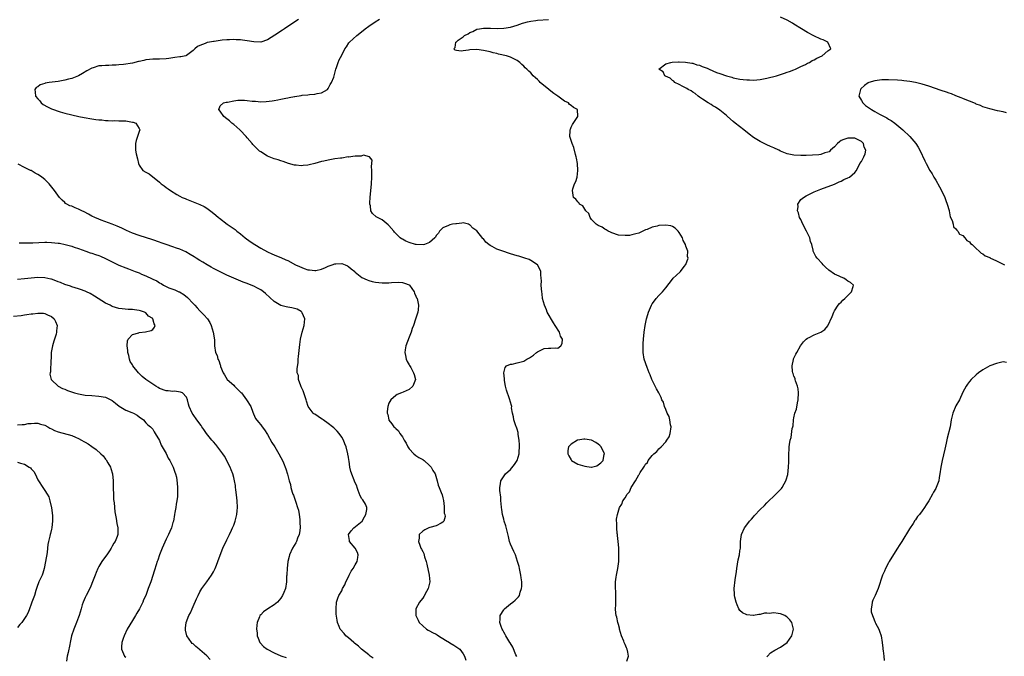
# Model space of a CAD drawing. Units: inches. Extents: x 2511000 to 2514000, y 1533000 to 1536000.
# Drawn here: x 2512312 to 2512603, y 1535561 to 1535750 of the extents above; entities that cross this region are included whole.
import ezdxf

# ---------------------------------------------------------------- set-up
doc = ezdxf.new("R2010")
doc.units = ezdxf.units.IN
doc.header["$MEASUREMENT"] = 0
doc.layers.add('LD25111533_10ft', color=73, linetype='Continuous')

msp = doc.modelspace()

# ---------------------------------------------------------------- linework, layer by layer
at = {"layer": 'LD25111533_10ft'}
for points, elevation in [([(2512394.25, 1535749.75), (2512391, 1535747.62), (2512390.1, 1535747), (2512389.46, 1535746.54), (2512389, 1535746.29), (2512388.27, 1535745.73), (2512385, 1535743.69), (2512383, 1535743.02), (2512381, 1535743.07), (2512379, 1535743.42), (2512377.58, 1535743.58), (2512377, 1535743.68), (2512375.71, 1535743.71), (2512375, 1535743.79), (2512373.72, 1535743.72), (2512373, 1535743.74), (2512371.55, 1535743.55), (2512371, 1535743.52), (2512369.22, 1535743.22), (2512369, 1535743.2), (2512367.84, 1535743), (2512367.14, 1535742.86), (2512366.59, 1535742.59), (2512365, 1535742.01), (2512364.32, 1535741.68), (2512363.53, 1535741), (2512363, 1535740.5), (2512361, 1535739.08), (2512360.81, 1535739), (2512359.33, 1535738.67), (2512359, 1535738.66), (2512357.59, 1535738.41), (2512357, 1535738.37), (2512355.8, 1535738.2), (2512355, 1535738.11), (2512353, 1535738.01), (2512351, 1535738), (2512350.1, 1535737.9), (2512349, 1535737.8), (2512348.39, 1535737.61), (2512347, 1535737.31), (2512346.77, 1535737.23), (2512345, 1535736.82), (2512342.36, 1535736.36), (2512341, 1535736.24), (2512340.14, 1535736.14), (2512339, 1535736.15), (2512338.05, 1535736.05), (2512337, 1535736.13), (2512335.94, 1535735.94), (2512335, 1535735.94), (2512333.38, 1535735.38), (2512333, 1535735.3), (2512331.49, 1535734.51), (2512330.25, 1535733.75), (2512329, 1535733), (2512327, 1535732.25), (2512326.05, 1535732.05), (2512325, 1535731.74), (2512323.49, 1535731.49), (2512323, 1535731.38), (2512320.3, 1535731), (2512319.19, 1535730.81), (2512319, 1535730.73), (2512317.67, 1535730.33), (2512317, 1535729.8), (2512316.48, 1535729.52), (2512316.05, 1535729), (2512316.22, 1535728.22), (2512316.27, 1535727), (2512317, 1535726.24), (2512317.57, 1535725.57), (2512317.97, 1535725), (2512318.57, 1535724.57), (2512319.8, 1535723.8), (2512321, 1535723.25), (2512321.6, 1535723), (2512323, 1535722.55), (2512323.61, 1535722.39), (2512325, 1535721.97), (2512327, 1535721.46), (2512329.16, 1535721), (2512330.66, 1535720.66), (2512333, 1535720.24), (2512334.12, 1535720.12), (2512335, 1535719.99), (2512335.94, 1535719.94), (2512337, 1535719.79), (2512337.81, 1535719.81), (2512339, 1535719.69), (2512339.76, 1535719.76), (2512341, 1535719.68), (2512341.71, 1535719.71), (2512343, 1535719.64), (2512343.57, 1535719.57), (2512345, 1535719.3), (2512345.25, 1535719.25), (2512345.98, 1535719), (2512347, 1535717.4), (2512347.17, 1535717), (2512347, 1535716.53), (2512346.52, 1535715), (2512346.13, 1535713.87), (2512345.88, 1535713), (2512345.87, 1535711), (2512346.09, 1535709.91), (2512346.46, 1535708.46), (2512346.8, 1535707), (2512347, 1535706.58), (2512348.11, 1535705), (2512349, 1535704.46), (2512349.95, 1535703.95), (2512353, 1535701.46), (2512353.48, 1535701), (2512354.38, 1535700.38), (2512355, 1535699.91), (2512355.56, 1535699.56), (2512356.27, 1535699), (2512358.13, 1535697.87), (2512359, 1535697.37), (2512359.75, 1535697), (2512360.62, 1535696.62), (2512361, 1535696.41), (2512362.05, 1535696.05), (2512363, 1535695.66), (2512363.5, 1535695.5), (2512365, 1535694.91), (2512366.29, 1535694.29), (2512367, 1535693.83), (2512368.62, 1535692.62), (2512369.7, 1535691.7), (2512370.48, 1535691), (2512370.78, 1535690.78), (2512373.07, 1535689), (2512374.26, 1535688.26), (2512375.43, 1535687.43), (2512375.91, 1535687), (2512377, 1535686.23), (2512378.42, 1535685), (2512379.89, 1535683.89), (2512381.25, 1535683), (2512383, 1535681.96), (2512385, 1535680.82), (2512386.27, 1535680.27), (2512387, 1535679.94), (2512387.69, 1535679.69), (2512389, 1535679.16), (2512390.49, 1535678.49), (2512391, 1535678.25), (2512393.36, 1535677), (2512394.46, 1535676.46), (2512395.89, 1535675.89), (2512397, 1535675.54), (2512397.46, 1535675.46), (2512399, 1535675.3), (2512399.35, 1535675.35), (2512401, 1535675.72), (2512402.21, 1535676.21), (2512403, 1535676.56), (2512404.17, 1535677), (2512405, 1535677.27), (2512405.31, 1535677.31), (2512407, 1535677.37), (2512408.06, 1535677), (2512408.71, 1535676.71), (2512409, 1535676.52), (2512409.85, 1535675.85), (2512410.86, 1535675), (2512411, 1535674.86), (2512413, 1535673.23), (2512414.51, 1535672.51), (2512415, 1535672.3), (2512416.02, 1535672.02), (2512417, 1535671.85), (2512419, 1535671.66), (2512419.7, 1535671.7), (2512421, 1535671.69), (2512421.8, 1535671.8), (2512423.88, 1535671.88), (2512425, 1535671.78), (2512425.6, 1535671.6), (2512427, 1535671.03), (2512427.05, 1535671), (2512428.48, 1535669), (2512428.61, 1535668.61), (2512429, 1535667.73), (2512429.2, 1535667.2), (2512429.34, 1535667), (2512429.46, 1535666.54), (2512429.79, 1535665), (2512429.68, 1535663.68), (2512429.57, 1535663), (2512428.91, 1535660.91), (2512428.24, 1535659), (2512427.89, 1535658.11), (2512427.56, 1535657), (2512427, 1535655.55), (2512426.05, 1535653), (2512425.81, 1535651.81), (2512425.7, 1535651), (2512425.93, 1535650.07), (2512426.09, 1535649), (2512426.36, 1535648.36), (2512427, 1535647.38), (2512427.12, 1535647.13), (2512427.47, 1535646.53), (2512428.3, 1535645), (2512428.43, 1535644.43), (2512428.92, 1535643), (2512428.13, 1535641), (2512427, 1535640.03), (2512425.19, 1535639.19), (2512424.68, 1535639), (2512423.41, 1535638.59), (2512423, 1535638.26), (2512421.53, 1535637), (2512421, 1535636.01), (2512420.66, 1535635), (2512420.52, 1535633.48), (2512420.52, 1535633), (2512420.63, 1535632.63), (2512420.97, 1535631), (2512421, 1535630.94), (2512421.89, 1535629.89), (2512422.44, 1535629), (2512422.75, 1535628.75), (2512423, 1535628.43), (2512423.81, 1535627.81), (2512424.28, 1535627), (2512425, 1535626.02), (2512425.53, 1535625), (2512426.08, 1535624.08), (2512426.6, 1535623), (2512427, 1535622.41), (2512428.34, 1535621), (2512429, 1535620.5), (2512429.89, 1535619.89), (2512431, 1535619.3), (2512431.17, 1535619.17), (2512431.41, 1535619), (2512433, 1535617.54), (2512433.53, 1535617), (2512433.99, 1535615.99), (2512434.7, 1535615), (2512435.28, 1535613), (2512435.63, 1535611.63), (2512435.9, 1535611), (2512436.46, 1535609.54), (2512436.81, 1535608.81), (2512437, 1535607.94), (2512437.15, 1535607.15), (2512437.35, 1535605.35), (2512437.4, 1535605), (2512437.41, 1535603.41), (2512437.52, 1535603), (2512437.64, 1535602.36), (2512437.24, 1535601), (2512437, 1535600.65), (2512436.45, 1535600.45), (2512435, 1535599.57), (2512433.12, 1535599.12), (2512432.82, 1535599), (2512431.61, 1535598.39), (2512431, 1535598.07), (2512429.97, 1535597), (2512429.95, 1535595.95), (2512429.77, 1535595), (2512430.16, 1535593.84), (2512430.5, 1535593), (2512430.68, 1535592.68), (2512431, 1535592), (2512431.36, 1535591.36), (2512431.58, 1535590.42), (2512432.05, 1535589), (2512432.23, 1535588.23), (2512432.91, 1535585), (2512433.08, 1535583), (2512432.64, 1535581), (2512432.15, 1535580.15), (2512431.36, 1535578.64), (2512431, 1535578.17), (2512430.5, 1535577.5), (2512430.05, 1535577), (2512429.02, 1535575), (2512428.98, 1535573), (2512429.68, 1535571.68), (2512430, 1535571), (2512431, 1535570.01), (2512432.09, 1535569), (2512432.65, 1535568.65), (2512433, 1535568.51), (2512433.96, 1535567.96), (2512435, 1535567.45), (2512435.28, 1535567.28), (2512435.69, 1535567), (2512437.76, 1535565.76), (2512438.91, 1535565), (2512439, 1535564.93), (2512440.22, 1535564.22), (2512441.42, 1535563.42), (2512441.98, 1535563), (2512443, 1535561.67), (2512443.42, 1535561), (2512443.81, 1535559.81)], 6700), ([(2512458.86, 1535560.86), (2512458.61, 1535561.39), (2512457.68, 1535563.68), (2512456.91, 1535564.91), (2512456.83, 1535565), (2512456.5, 1535565.5), (2512455.59, 1535567), (2512455.41, 1535567.41), (2512455, 1535568.12), (2512454.72, 1535568.72), (2512454.54, 1535569), (2512454.23, 1535569.77), (2512453.85, 1535571), (2512453.96, 1535571.96), (2512453.96, 1535573), (2512455, 1535574.71), (2512455.12, 1535574.88), (2512455.22, 1535575), (2512457, 1535576.46), (2512457.74, 1535577), (2512458.44, 1535577.56), (2512459.4, 1535578.6), (2512459.66, 1535579), (2512459.9, 1535579.9), (2512460.29, 1535581), (2512460.34, 1535581.66), (2512460.34, 1535583), (2512460.19, 1535584.19), (2512460.11, 1535585), (2512459.69, 1535587), (2512459.55, 1535587.55), (2512459.14, 1535589), (2512458.49, 1535591), (2512458.05, 1535592.05), (2512457, 1535594.19), (2512456.75, 1535595), (2512456.43, 1535596.43), (2512456, 1535598), (2512455.65, 1535599.65), (2512455.16, 1535601), (2512455, 1535601.62), (2512454.67, 1535603), (2512454.49, 1535604.49), (2512454.37, 1535605), (2512454.28, 1535606.28), (2512454.2, 1535607), (2512454.12, 1535608.12), (2512453.87, 1535610.13), (2512453.82, 1535611), (2512454.02, 1535612.02), (2512454.16, 1535613), (2512455.55, 1535615), (2512457, 1535616.36), (2512458.2, 1535617.8), (2512459, 1535619), (2512459.57, 1535621), (2512459.65, 1535623.65), (2512459.54, 1535625), (2512459.31, 1535626.69), (2512459.32, 1535627.32), (2512459, 1535628.25), (2512458.84, 1535628.84), (2512458.73, 1535629), (2512458.47, 1535629.53), (2512457.96, 1535631), (2512457.91, 1535631.92), (2512457.57, 1535633), (2512457.36, 1535634.64), (2512457.4, 1535635), (2512457.33, 1535635.33), (2512457, 1535636.27), (2512456.74, 1535637.26), (2512455.79, 1535639.79), (2512455.56, 1535641), (2512455.29, 1535642.71), (2512455.22, 1535643), (2512455.22, 1535643.22), (2512455.08, 1535645), (2512455.43, 1535646.57), (2512455.82, 1535647), (2512457, 1535647.53), (2512457.54, 1535647.54), (2512459, 1535647.9), (2512461, 1535648.47), (2512461.87, 1535649), (2512462.63, 1535649.37), (2512463.82, 1535650.18), (2512464.69, 1535651), (2512465, 1535651.24), (2512467, 1535652.18), (2512468.31, 1535652.31), (2512469, 1535652.31), (2512470.39, 1535652.39), (2512471, 1535652.33), (2512471.94, 1535653), (2512472.3, 1535653.7), (2512472.39, 1535655), (2512471.88, 1535655.88), (2512471.54, 1535657), (2512470.22, 1535659), (2512469.76, 1535659.76), (2512467.9, 1535663), (2512467.66, 1535663.66), (2512467.05, 1535665), (2512466.52, 1535667), (2512466.37, 1535668.37), (2512466.26, 1535669), (2512466.16, 1535669.84), (2512466.14, 1535671), (2512466.2, 1535672.2), (2512466.13, 1535673), (2512465.99, 1535674.01), (2512465.99, 1535675), (2512465.75, 1535675.75), (2512465.03, 1535677), (2512465, 1535677.03), (2512463, 1535678.31), (2512462.53, 1535678.53), (2512461.3, 1535679), (2512459.52, 1535679.52), (2512459, 1535679.63), (2512457.99, 1535679.99), (2512457, 1535680.26), (2512456.46, 1535680.46), (2512455, 1535680.93), (2512453, 1535681.6), (2512451.58, 1535682.42), (2512451, 1535682.7), (2512450.59, 1535683), (2512449.73, 1535683.73), (2512449, 1535684.71), (2512448.83, 1535684.83), (2512447, 1535687.11), (2512445.88, 1535687.88), (2512445, 1535688.88), (2512444.89, 1535688.89), (2512444.57, 1535689), (2512443, 1535689.42), (2512442.64, 1535689.36), (2512441, 1535689.17), (2512440.87, 1535689.13), (2512439.86, 1535689), (2512439, 1535688.8), (2512438.69, 1535688.69), (2512437, 1535687.97), (2512436.01, 1535687), (2512435.64, 1535686.36), (2512435, 1535685.68), (2512434.77, 1535685.23), (2512434.58, 1535685), (2512433, 1535683.59), (2512431.56, 1535683), (2512431.11, 1535682.89), (2512429.03, 1535682.97), (2512428.87, 1535683), (2512427, 1535683.64), (2512426.05, 1535684.05), (2512425, 1535684.59), (2512424.71, 1535684.71), (2512424.29, 1535685), (2512422.68, 1535686.68), (2512422.45, 1535687), (2512421, 1535688.64), (2512420.82, 1535688.82), (2512419, 1535690.3), (2512417.62, 1535691), (2512417.26, 1535691.26), (2512416.16, 1535692.16), (2512415.66, 1535693), (2512415.5, 1535694.5), (2512415.37, 1535695), (2512415.37, 1535695.37), (2512415.48, 1535697), (2512415.85, 1535701), (2512415.95, 1535703), (2512415.98, 1535703.98), (2512415.93, 1535705), (2512415.82, 1535706.18), (2512416, 1535708), (2512415.21, 1535709), (2512413.48, 1535709.48), (2512413, 1535709.3), (2512412.81, 1535709.19), (2512411, 1535709.23), (2512409, 1535708.95), (2512408.96, 1535708.96), (2512407, 1535708.65), (2512406.65, 1535708.65), (2512405, 1535708.4), (2512403, 1535708.05), (2512401.71, 1535707.71), (2512401, 1535707.58), (2512399.04, 1535707.04), (2512397.34, 1535706.66), (2512397, 1535706.53), (2512395.56, 1535706.44), (2512395, 1535706.3), (2512393.51, 1535706.49), (2512393, 1535706.5), (2512391.21, 1535707), (2512389.65, 1535707.65), (2512389, 1535707.82), (2512388.15, 1535708.15), (2512387, 1535708.45), (2512385, 1535709.23), (2512383, 1535710.47), (2512382.69, 1535710.69), (2512381.67, 1535711.67), (2512381, 1535712.41), (2512380.71, 1535712.71), (2512380.52, 1535713), (2512379, 1535714.66), (2512378.73, 1535715), (2512376.88, 1535716.88), (2512376.78, 1535717), (2512375, 1535718.55), (2512374.46, 1535719), (2512373.72, 1535719.72), (2512373, 1535720.23), (2512372.12, 1535721), (2512371, 1535722.57), (2512370.58, 1535723), (2512371, 1535724.13), (2512371.97, 1535725), (2512372.8, 1535725.2), (2512373.21, 1535725.21), (2512375, 1535725.58), (2512376.24, 1535725.76), (2512377, 1535725.78), (2512378.24, 1535725.76), (2512379, 1535725.71), (2512380.46, 1535725.54), (2512381, 1535725.5), (2512381.5, 1535725.5), (2512383, 1535725.35), (2512384.62, 1535725.38), (2512386.41, 1535725.59), (2512387, 1535725.72), (2512388.1, 1535725.9), (2512389, 1535726.12), (2512390.44, 1535726.44), (2512391, 1535726.52), (2512391.44, 1535726.56), (2512393, 1535726.9), (2512393.1, 1535726.9), (2512395, 1535727.2), (2512395.26, 1535727.26), (2512397, 1535727.41), (2512397.51, 1535727.51), (2512399, 1535727.56), (2512399.76, 1535727.76), (2512401, 1535727.96), (2512402.79, 1535729), (2512403, 1535729.25), (2512403.55, 1535730.45), (2512403.99, 1535731), (2512404.66, 1535732.66), (2512405, 1535733.86), (2512405.29, 1535735), (2512405.51, 1535735.51), (2512405.97, 1535737), (2512406.27, 1535737.73), (2512407, 1535739.13), (2512407.91, 1535741), (2512408.41, 1535741.59), (2512409.16, 1535742.84), (2512409.28, 1535743), (2512411.49, 1535745), (2512412.37, 1535745.63), (2512413.99, 1535747), (2512415, 1535747.75), (2512416.94, 1535749.06), (2512418.21, 1535749.79)], 6690), ([(2512491.5, 1535559.5), (2512491.99, 1535561), (2512491.83, 1535562.17), (2512491.63, 1535563), (2512491.43, 1535563.43), (2512491, 1535564.47), (2512490.8, 1535564.79), (2512490.74, 1535565), (2512490.59, 1535565.41), (2512489.87, 1535567), (2512489.33, 1535569), (2512489.3, 1535569.3), (2512489, 1535570.37), (2512488.84, 1535571), (2512488.54, 1535572.54), (2512488.37, 1535573), (2512488.25, 1535573.75), (2512488.16, 1535575), (2512488.21, 1535576.21), (2512488.21, 1535577.79), (2512488.24, 1535579), (2512488.2, 1535580.2), (2512488.14, 1535581), (2512488.12, 1535581.88), (2512488.15, 1535583), (2512488.36, 1535584.36), (2512488.43, 1535585), (2512488.82, 1535587), (2512489, 1535588.34), (2512489.07, 1535589), (2512489.15, 1535591), (2512489.11, 1535593), (2512489, 1535594.1), (2512488.93, 1535595), (2512488.72, 1535596.72), (2512488.71, 1535597), (2512488.64, 1535597.36), (2512488.5, 1535599), (2512488.56, 1535600.56), (2512488.45, 1535601), (2512488.41, 1535601.59), (2512488.73, 1535603), (2512489.31, 1535605), (2512489.98, 1535606.02), (2512490.31, 1535607), (2512491, 1535607.89), (2512491.59, 1535609), (2512492.3, 1535609.7), (2512492.82, 1535611), (2512494.07, 1535613), (2512495, 1535614.69), (2512495.15, 1535614.85), (2512495.21, 1535615), (2512495.47, 1535615.47), (2512496.49, 1535617), (2512496.72, 1535617.28), (2512497, 1535617.86), (2512497.57, 1535618.42), (2512497.84, 1535619), (2512499, 1535620.49), (2512499.48, 1535621), (2512500.38, 1535621.62), (2512501, 1535622.41), (2512501.62, 1535623), (2512503, 1535624.53), (2512503.38, 1535625), (2512504.02, 1535625.98), (2512504.37, 1535627), (2512504.6, 1535629), (2512504.44, 1535629.56), (2512504.26, 1535631), (2512504.04, 1535632.04), (2512503.48, 1535633), (2512503, 1535634.13), (2512502.64, 1535635), (2512502.31, 1535636.31), (2512501.9, 1535637), (2512501.69, 1535637.69), (2512500.95, 1535639), (2512500.27, 1535640.27), (2512499.84, 1535641), (2512498.9, 1535643), (2512498.37, 1535644.37), (2512498.08, 1535645), (2512497.48, 1535646.52), (2512496.65, 1535649), (2512496.32, 1535651), (2512496.29, 1535652.29), (2512496.31, 1535653), (2512496.36, 1535653.64), (2512496.43, 1535655), (2512496.65, 1535657), (2512496.95, 1535659), (2512497.34, 1535661), (2512497.72, 1535662.28), (2512497.91, 1535663), (2512498.78, 1535665), (2512499, 1535665.38), (2512499.68, 1535666.32), (2512500.22, 1535667), (2512501, 1535667.88), (2512502.06, 1535669), (2512503, 1535670.13), (2512505, 1535672.73), (2512505.24, 1535673), (2512506.13, 1535673.87), (2512507.37, 1535675), (2512508.52, 1535676.52), (2512508.95, 1535677.05), (2512509.64, 1535679), (2512509.51, 1535679.51), (2512509.6, 1535681), (2512509, 1535682.52), (2512508.88, 1535683), (2512508.2, 1535684.2), (2512507.97, 1535685), (2512507, 1535686.6), (2512506.71, 1535687), (2512505.85, 1535687.85), (2512505, 1535688.38), (2512504.53, 1535688.53), (2512503, 1535688.77), (2512501, 1535688.64), (2512500.46, 1535688.46), (2512499, 1535688.16), (2512497.49, 1535687.49), (2512497, 1535687.33), (2512496.21, 1535687), (2512495.42, 1535686.58), (2512495, 1535686.37), (2512494.2, 1535686.2), (2512493, 1535685.84), (2512492.27, 1535685.73), (2512491, 1535685.66), (2512489, 1535685.83), (2512487, 1535686.48), (2512486.67, 1535686.67), (2512485.93, 1535687), (2512485.38, 1535687.38), (2512485, 1535687.54), (2512484.14, 1535688.14), (2512483, 1535688.62), (2512482.4, 1535689), (2512481, 1535690.45), (2512480.61, 1535691), (2512480.19, 1535692.19), (2512479.37, 1535693), (2512479, 1535693.53), (2512478.44, 1535694.44), (2512477.5, 1535695), (2512477.32, 1535695.32), (2512477, 1535695.64), (2512476.41, 1535696.41), (2512475.67, 1535697), (2512475.38, 1535699), (2512475.53, 1535699.53), (2512476.01, 1535701), (2512476.34, 1535701.66), (2512476.74, 1535703), (2512477.02, 1535705), (2512476.87, 1535707), (2512476.58, 1535708.58), (2512476.49, 1535709), (2512476.26, 1535709.74), (2512475.78, 1535711.78), (2512475.25, 1535713), (2512475, 1535713.9), (2512474.64, 1535715), (2512474.71, 1535716.71), (2512474.71, 1535717), (2512474.77, 1535717.23), (2512475, 1535717.8), (2512475.36, 1535718.64), (2512476.93, 1535721), (2512476.89, 1535723), (2512475.68, 1535723.68), (2512475, 1535724.19), (2512474.55, 1535724.55), (2512474.16, 1535725), (2512473, 1535725.55), (2512471.07, 1535727), (2512469.83, 1535727.83), (2512469, 1535728.47), (2512468.36, 1535729), (2512465.86, 1535731), (2512465.47, 1535731.47), (2512465, 1535731.9), (2512464.46, 1535732.46), (2512463.76, 1535733), (2512463, 1535733.89), (2512462.45, 1535734.45), (2512461.85, 1535735), (2512461.37, 1535735.37), (2512461, 1535735.84), (2512460.37, 1535736.37), (2512459.8, 1535737), (2512459, 1535737.58), (2512457, 1535738.6), (2512455.8, 1535739), (2512453.49, 1535739.49), (2512453, 1535739.63), (2512451.87, 1535739.87), (2512451, 1535740.11), (2512449, 1535740.57), (2512447, 1535740.8), (2512445, 1535740.69), (2512444.62, 1535740.62), (2512443, 1535740.48), (2512442.37, 1535740.37), (2512441, 1535740.58), (2512440.61, 1535740.61), (2512440.25, 1535741), (2512440.61, 1535741.39), (2512440.84, 1535743), (2512441, 1535743.11), (2512441.56, 1535743.56), (2512443, 1535744.61), (2512443.38, 1535745), (2512444.52, 1535745.48), (2512445, 1535745.83), (2512445.85, 1535746.15), (2512447, 1535746.81), (2512447.14, 1535746.86), (2512447.79, 1535747), (2512449, 1535747.14), (2512449.13, 1535747.13), (2512451, 1535747.15), (2512451.13, 1535747.13), (2512453.1, 1535747.1), (2512455, 1535747.13), (2512457, 1535747.41), (2512459, 1535748.02), (2512460.6, 1535748.6), (2512461, 1535748.73), (2512462.08, 1535749), (2512463, 1535749.27), (2512464.55, 1535749.45), (2512465, 1535749.55), (2512468.31, 1535749.69)], 6680), ([(2512533, 1535560.79), (2512533.16, 1535561), (2512534.08, 1535561.92), (2512535.3, 1535562.7), (2512537, 1535563.64), (2512539, 1535564.98), (2512540.39, 1535567), (2512540.89, 1535569), (2512540.41, 1535571), (2512539.79, 1535571.79), (2512539, 1535572.58), (2512538.74, 1535572.74), (2512538.29, 1535573), (2512537, 1535573.49), (2512536.35, 1535573.65), (2512535, 1535573.79), (2512533.63, 1535573.63), (2512533, 1535573.74), (2512532.24, 1535573.76), (2512531, 1535573.36), (2512530.63, 1535573.37), (2512529, 1535573.05), (2512528.93, 1535573.07), (2512527, 1535573.27), (2512525.78, 1535573.78), (2512525, 1535574.54), (2512524.71, 1535575), (2512524.15, 1535576.15), (2512523.85, 1535577), (2512523.5, 1535578.5), (2512523.39, 1535579), (2512523.39, 1535579.39), (2512523.31, 1535581), (2512523.59, 1535583.59), (2512523.94, 1535586.06), (2512524.05, 1535587), (2512524.48, 1535589.52), (2512524.83, 1535591), (2512525, 1535592.19), (2512525.13, 1535593), (2512525.21, 1535594.79), (2512525.21, 1535595), (2512525.5, 1535597), (2512526.38, 1535599), (2512527, 1535599.88), (2512527.86, 1535601), (2512528.38, 1535601.62), (2512529, 1535602.32), (2512529.34, 1535602.66), (2512531, 1535604.43), (2512532.32, 1535605.68), (2512533, 1535606.44), (2512535.61, 1535609), (2512536.32, 1535609.68), (2512537.28, 1535610.72), (2512537.48, 1535611), (2512538.08, 1535612.08), (2512538.63, 1535613), (2512538.73, 1535613.28), (2512539.15, 1535614.85), (2512539.37, 1535617), (2512539.46, 1535618.54), (2512539.46, 1535619.46), (2512539.53, 1535621), (2512539.62, 1535622.38), (2512539.63, 1535623), (2512539.68, 1535623.68), (2512539.88, 1535625), (2512540.16, 1535625.84), (2512540.45, 1535628.45), (2512540.63, 1535629), (2512540.74, 1535629.26), (2512540.88, 1535631), (2512541, 1535631.66), (2512541.3, 1535633), (2512541.78, 1535634.22), (2512542.04, 1535636.04), (2512542.29, 1535637), (2512542.37, 1535639), (2512542.27, 1535640.27), (2512542.05, 1535641), (2512541.42, 1535642.58), (2512541.34, 1535643), (2512541.32, 1535643.32), (2512541, 1535644.02), (2512540.82, 1535644.82), (2512540.71, 1535645), (2512540.61, 1535645.39), (2512540.52, 1535647), (2512540.89, 1535648.89), (2512540.89, 1535649), (2512540.9, 1535649.1), (2512541.54, 1535650.46), (2512541.82, 1535651), (2512542.96, 1535653), (2512543.82, 1535654.18), (2512544.66, 1535655), (2512545, 1535655.27), (2512545.49, 1535655.49), (2512547, 1535656.24), (2512548.97, 1535657.03), (2512550.17, 1535657.83), (2512551.08, 1535658.92), (2512552.28, 1535661.72), (2512552.79, 1535663), (2512553, 1535663.35), (2512554.12, 1535665), (2512554.52, 1535665.48), (2512555, 1535665.92), (2512555.51, 1535666.49), (2512556.08, 1535667), (2512558.05, 1535669), (2512558.55, 1535670.55), (2512558.64, 1535671), (2512557.73, 1535671.73), (2512557, 1535672.19), (2512556.52, 1535672.52), (2512555.79, 1535673), (2512555, 1535673.29), (2512554.39, 1535673.61), (2512553, 1535674.25), (2512551.37, 1535675.37), (2512550.32, 1535676.32), (2512549.7, 1535677), (2512549.34, 1535677.34), (2512547.88, 1535679), (2512547.49, 1535679.49), (2512547, 1535680.47), (2512546.8, 1535680.8), (2512546.72, 1535681), (2512546.68, 1535681.32), (2512546.26, 1535683), (2512545.93, 1535683.93), (2512545.72, 1535685), (2512544.73, 1535687), (2512543.64, 1535689), (2512543, 1535690.43), (2512542.69, 1535691), (2512542.38, 1535692.38), (2512542.09, 1535693), (2512542.29, 1535694.29), (2512542.15, 1535695), (2512543, 1535696.33), (2512543.86, 1535697), (2512544.58, 1535697.42), (2512545, 1535697.64), (2512547, 1535698.59), (2512549, 1535699.41), (2512553, 1535700.88), (2512554.4, 1535701.6), (2512555, 1535701.79), (2512555.74, 1535702.26), (2512557, 1535702.76), (2512557.45, 1535703), (2512559, 1535704.35), (2512559.57, 1535705), (2512560.53, 1535707), (2512561, 1535707.65), (2512561.72, 1535709), (2512562.14, 1535709.86), (2512562.3, 1535711), (2512561.85, 1535711.85), (2512561.62, 1535713), (2512561, 1535713.6), (2512559, 1535714.51), (2512557, 1535714.57), (2512555.82, 1535714.18), (2512555, 1535713.83), (2512554.52, 1535713.48), (2512553.94, 1535713), (2512553, 1535711.97), (2512551.86, 1535711), (2512551.46, 1535710.54), (2512551, 1535710.38), (2512550.18, 1535710.18), (2512549, 1535709.75), (2512548.35, 1535709.65), (2512546.49, 1535709.51), (2512544.58, 1535709.42), (2512543, 1535709.36), (2512541, 1535709.46), (2512539, 1535709.91), (2512537, 1535710.73), (2512536.48, 1535711), (2512535, 1535711.66), (2512534.1, 1535712.1), (2512533, 1535712.59), (2512532.21, 1535713), (2512531, 1535713.54), (2512529, 1535714.72), (2512527.7, 1535715.7), (2512526.12, 1535717), (2512523.63, 1535719), (2512523, 1535719.52), (2512521.35, 1535721), (2512521, 1535721.29), (2512519, 1535722.83), (2512517.74, 1535723.74), (2512517, 1535724.15), (2512516.48, 1535724.48), (2512515.56, 1535725), (2512513.93, 1535726.07), (2512513, 1535726.7), (2512512.59, 1535727), (2512511.77, 1535727.77), (2512511, 1535728.23), (2512510.55, 1535728.55), (2512509.67, 1535729), (2512509.31, 1535729.31), (2512508.12, 1535729.88), (2512507, 1535730.45), (2512505.74, 1535731), (2512505.4, 1535731.4), (2512505, 1535731.65), (2512504.29, 1535732.29), (2512502.94, 1535732.94), (2512502.78, 1535733), (2512502.22, 1535734.22), (2512500.98, 1535735), (2512503, 1535736.62), (2512504.48, 1535737), (2512504.94, 1535737.06), (2512506.82, 1535737.18), (2512507, 1535737.15), (2512508.89, 1535737.11), (2512510.75, 1535736.75), (2512511, 1535736.78), (2512512.27, 1535736.27), (2512513, 1535736.18), (2512513.77, 1535735.77), (2512515, 1535735.39), (2512515.26, 1535735.26), (2512515.91, 1535735), (2512518.06, 1535734.06), (2512519, 1535733.72), (2512521, 1535733.05), (2512522.58, 1535732.58), (2512523, 1535732.46), (2512525, 1535732.04), (2512525.95, 1535731.95), (2512527, 1535731.8), (2512527.8, 1535731.8), (2512529, 1535731.77), (2512531, 1535731.95), (2512533, 1535732.33), (2512535.81, 1535733), (2512537, 1535733.39), (2512538.18, 1535733.82), (2512539, 1535734.07), (2512539.66, 1535734.34), (2512541, 1535734.8), (2512541.48, 1535735), (2512543, 1535735.82), (2512544.42, 1535736.42), (2512545, 1535736.73), (2512545.6, 1535737), (2512546.43, 1535737.57), (2512547, 1535737.8), (2512547.74, 1535738.26), (2512549.38, 1535739), (2512551, 1535740.45), (2512551.9, 1535741), (2512551.03, 1535742.97), (2512551.03, 1535743), (2512549.65, 1535743.65), (2512549, 1535743.89), (2512546.89, 1535744.89), (2512545, 1535745.92), (2512543.22, 1535747), (2512541, 1535748.37), (2512540.6, 1535748.6), (2512539, 1535749.48), (2512537, 1535750.4)], 6670), ([(2512603.97, 1535722.03), (2512603, 1535722.34), (2512601.35, 1535722.65), (2512599, 1535723.2), (2512597.67, 1535723.67), (2512597, 1535723.87), (2512596.23, 1535724.23), (2512595, 1535724.66), (2512594.78, 1535724.78), (2512593, 1535725.5), (2512592.2, 1535725.8), (2512591, 1535726.32), (2512590.54, 1535726.54), (2512589, 1535727.12), (2512587.68, 1535727.68), (2512587, 1535727.87), (2512586.18, 1535728.18), (2512584.66, 1535728.66), (2512581, 1535729.95), (2512579, 1535730.56), (2512577.04, 1535731.04), (2512575.35, 1535731.35), (2512573.57, 1535731.57), (2512573, 1535731.6), (2512571.71, 1535731.71), (2512569, 1535731.85), (2512567, 1535731.81), (2512565, 1535731.54), (2512563.2, 1535731), (2512563, 1535730.91), (2512561.89, 1535730.11), (2512560.86, 1535729.14), (2512560.74, 1535729), (2512560.26, 1535727), (2512561, 1535725.72), (2512561.39, 1535725), (2512562.25, 1535724.25), (2512563.43, 1535723.43), (2512563.98, 1535723), (2512565, 1535722.4), (2512566.39, 1535721.61), (2512568.53, 1535720.53), (2512569, 1535720.2), (2512569.77, 1535719.77), (2512570.88, 1535719), (2512573.29, 1535717), (2512575.38, 1535715), (2512577.07, 1535713), (2512577.84, 1535711.84), (2512578.3, 1535711), (2512579.82, 1535707.82), (2512580.2, 1535707), (2512581.27, 1535705), (2512581.94, 1535703.94), (2512582.43, 1535703), (2512583, 1535702.06), (2512584.11, 1535700.11), (2512585, 1535698.45), (2512585.71, 1535697), (2512586.04, 1535696.04), (2512586.45, 1535695), (2512586.95, 1535693.05), (2512586.96, 1535692.96), (2512587.26, 1535691.26), (2512587.87, 1535690.13), (2512588.15, 1535689), (2512588.25, 1535688.25), (2512589, 1535687.64), (2512589.25, 1535687.25), (2512589.61, 1535687), (2512590.09, 1535686.09), (2512591, 1535685.68), (2512591.66, 1535685), (2512592.19, 1535684.18), (2512593, 1535683.8), (2512593.35, 1535683.35), (2512593.83, 1535683), (2512595, 1535681.84), (2512595.91, 1535681), (2512596.44, 1535680.44), (2512597, 1535680.22), (2512597.64, 1535679.64), (2512599, 1535679.15), (2512599.08, 1535679.08), (2512601, 1535678.13), (2512602.63, 1535677.37), (2512603, 1535677.17), (2512603.35, 1535677)], 6660), ([(2512416.38, 1535560.38), (2512415.43, 1535561), (2512415, 1535561.32), (2512412.91, 1535563), (2512411.94, 1535563.94), (2512410.82, 1535564.82), (2512410.56, 1535565), (2512409, 1535566.4), (2512408.23, 1535567), (2512407.69, 1535567.69), (2512406.54, 1535569), (2512406.27, 1535569.73), (2512405.75, 1535571), (2512405.62, 1535571.62), (2512405.41, 1535573.41), (2512405.32, 1535575), (2512405.45, 1535577), (2512405.87, 1535578.13), (2512406.14, 1535579), (2512407, 1535580.38), (2512407.28, 1535581), (2512407.92, 1535582.08), (2512408.27, 1535583), (2512409, 1535584.45), (2512409.26, 1535585), (2512409.86, 1535586.14), (2512410.4, 1535587), (2512411, 1535588.01), (2512411.61, 1535589), (2512411.77, 1535590.23), (2512411.91, 1535591), (2512411.68, 1535591.68), (2512410.95, 1535592.95), (2512409.3, 1535595), (2512409.28, 1535595.28), (2512409.07, 1535597), (2512409.83, 1535598.17), (2512410.6, 1535599), (2512413.04, 1535601), (2512413.73, 1535602.27), (2512414.2, 1535603), (2512414.42, 1535604.42), (2512414.41, 1535605), (2512414.02, 1535606.02), (2512413.27, 1535607.27), (2512413, 1535607.65), (2512412.49, 1535608.49), (2512411.89, 1535610.11), (2512411.58, 1535611), (2512411.47, 1535611.47), (2512411, 1535612.38), (2512409.68, 1535615.68), (2512409.44, 1535617), (2512409.26, 1535618.74), (2512409.13, 1535619.13), (2512409, 1535619.93), (2512408.86, 1535620.86), (2512408.85, 1535621), (2512408.31, 1535623), (2512407.96, 1535623.96), (2512407.51, 1535625), (2512407, 1535625.88), (2512406.23, 1535627), (2512405.69, 1535627.69), (2512404.65, 1535628.65), (2512404.24, 1535629), (2512403, 1535629.98), (2512401.47, 1535631), (2512401.21, 1535631.21), (2512401, 1535631.33), (2512399, 1535632.69), (2512398.8, 1535632.8), (2512398.56, 1535633), (2512397.08, 1535635), (2512396.56, 1535636.56), (2512396.45, 1535637), (2512396.16, 1535637.84), (2512395.62, 1535639.62), (2512395, 1535640.85), (2512394.89, 1535641.11), (2512394.25, 1535643), (2512394.16, 1535644.16), (2512393.85, 1535645), (2512393.8, 1535646.2), (2512394.06, 1535648.05), (2512394.13, 1535649), (2512394.22, 1535649.78), (2512394.48, 1535652.48), (2512394.58, 1535653.42), (2512394.78, 1535655), (2512395.26, 1535657), (2512395.92, 1535659), (2512396.13, 1535661), (2512395.29, 1535662.71), (2512395.16, 1535663), (2512395.08, 1535663.08), (2512395, 1535663.13), (2512393.8, 1535663.8), (2512393, 1535664.04), (2512392.25, 1535664.25), (2512391, 1535664.39), (2512390.54, 1535664.54), (2512389, 1535664.94), (2512387, 1535666.16), (2512384.46, 1535668.46), (2512383.79, 1535669), (2512383, 1535669.56), (2512382.1, 1535670.1), (2512381, 1535670.65), (2512380.16, 1535671), (2512379, 1535671.46), (2512377.86, 1535671.86), (2512376.42, 1535672.42), (2512375, 1535673.02), (2512373, 1535673.92), (2512371, 1535674.87), (2512369, 1535675.93), (2512368.33, 1535676.33), (2512367.1, 1535677), (2512365.83, 1535677.83), (2512365, 1535678.31), (2512363.87, 1535679), (2512363.34, 1535679.34), (2512362.09, 1535680.09), (2512360.8, 1535680.8), (2512359, 1535681.64), (2512358.03, 1535681.97), (2512357, 1535682.35), (2512355, 1535683), (2512353.52, 1535683.52), (2512353, 1535683.69), (2512351, 1535684.37), (2512347, 1535685.67), (2512345, 1535686.4), (2512343.21, 1535687.21), (2512343, 1535687.29), (2512341.85, 1535687.85), (2512340.45, 1535688.45), (2512338.97, 1535689.03), (2512335.75, 1535690.25), (2512335, 1535690.52), (2512333.88, 1535691), (2512333, 1535691.44), (2512332.02, 1535692.02), (2512330.7, 1535692.7), (2512329.99, 1535693), (2512329, 1535693.51), (2512328.08, 1535693.92), (2512327, 1535694.34), (2512326.49, 1535694.49), (2512325.52, 1535695), (2512325.22, 1535695.22), (2512325, 1535695.44), (2512324.15, 1535696.15), (2512323.42, 1535697), (2512321.89, 1535699), (2512320.3, 1535701), (2512319, 1535702.31), (2512318.15, 1535703), (2512317.45, 1535703.45), (2512317, 1535703.8), (2512316.16, 1535704.16), (2512315, 1535704.92), (2512314.77, 1535705), (2512313, 1535705.82), (2512311.14, 1535706.86)], 6710), ([(2512311.48, 1535683.48), (2512313.48, 1535683.48), (2512315.54, 1535683.54), (2512319, 1535683.69), (2512319.67, 1535683.67), (2512321, 1535683.66), (2512323, 1535683.45), (2512323.4, 1535683.4), (2512325.05, 1535683.05), (2512327, 1535682.51), (2512327.78, 1535682.22), (2512329, 1535681.8), (2512331.15, 1535681), (2512332.53, 1535680.53), (2512333, 1535680.41), (2512334.04, 1535680.04), (2512335, 1535679.72), (2512335.53, 1535679.53), (2512337, 1535678.88), (2512341, 1535676.91), (2512343, 1535676.08), (2512343.8, 1535675.8), (2512345.84, 1535675), (2512347, 1535674.59), (2512347.73, 1535674.27), (2512349, 1535673.77), (2512350.87, 1535672.87), (2512351, 1535672.78), (2512352.22, 1535672.22), (2512353, 1535671.69), (2512353.47, 1535671.47), (2512354.21, 1535671), (2512355, 1535670.58), (2512355.8, 1535670.2), (2512357, 1535669.73), (2512357.58, 1535669.58), (2512358.78, 1535669), (2512358.94, 1535668.94), (2512360.22, 1535668.22), (2512361.28, 1535667.28), (2512363, 1535665.51), (2512363.54, 1535665), (2512364.2, 1535664.2), (2512365, 1535663.34), (2512365.4, 1535663), (2512366.14, 1535662.14), (2512367.24, 1535661), (2512367.9, 1535659.9), (2512368.35, 1535659), (2512368.95, 1535657), (2512369.28, 1535654.72), (2512369.36, 1535653), (2512369.6, 1535651), (2512370.08, 1535650.08), (2512370.31, 1535649), (2512370.63, 1535648.63), (2512371, 1535647.31), (2512371.1, 1535647.1), (2512371.14, 1535646.86), (2512371.93, 1535645), (2512372.33, 1535644.33), (2512373.03, 1535643), (2512375, 1535641.28), (2512375.26, 1535641), (2512376.18, 1535640.17), (2512377.17, 1535639.17), (2512377.29, 1535639), (2512378.85, 1535637), (2512380.04, 1535635), (2512380.69, 1535633.31), (2512380.83, 1535632.83), (2512381.48, 1535631.48), (2512382.35, 1535630.35), (2512383, 1535629.58), (2512383.45, 1535629), (2512384.11, 1535628.11), (2512385, 1535626.73), (2512386.35, 1535624.35), (2512387.24, 1535623), (2512388.43, 1535621), (2512389, 1535619.83), (2512389.45, 1535619), (2512389.74, 1535618.26), (2512390.5, 1535616.5), (2512390.96, 1535614.96), (2512391.49, 1535613), (2512391.84, 1535611.84), (2512391.98, 1535611), (2512392.36, 1535609.64), (2512392.57, 1535609), (2512392.7, 1535608.7), (2512393, 1535607.85), (2512393.25, 1535607.25), (2512393.41, 1535606.59), (2512393.96, 1535605), (2512394.21, 1535604.21), (2512394.4, 1535603), (2512394.56, 1535601.44), (2512394.64, 1535601), (2512394.65, 1535600.65), (2512394.66, 1535599), (2512394.48, 1535597.52), (2512394.38, 1535597), (2512393.94, 1535595.94), (2512393.62, 1535595), (2512393.44, 1535594.56), (2512392.47, 1535593), (2512391.55, 1535591), (2512391.48, 1535590.52), (2512391.08, 1535589), (2512390.85, 1535587), (2512390.78, 1535585.22), (2512390.74, 1535585), (2512390.7, 1535584.7), (2512390.69, 1535583), (2512390.33, 1535581), (2512389.89, 1535579.89), (2512389.49, 1535579), (2512389, 1535578.21), (2512388.46, 1535577.54), (2512387.97, 1535577), (2512387, 1535576.15), (2512385.15, 1535575), (2512383.87, 1535574.13), (2512383, 1535573.27), (2512382.76, 1535573), (2512382.64, 1535572.64), (2512381.94, 1535571), (2512381.82, 1535570.18), (2512381.78, 1535569), (2512381.92, 1535567.92), (2512382.01, 1535567), (2512382.26, 1535566.26), (2512382.79, 1535565), (2512382.88, 1535564.88), (2512383.88, 1535563.88), (2512384.96, 1535563), (2512387, 1535561.94), (2512389, 1535561.09), (2512389.28, 1535561), (2512390.6, 1535560.6)], 6720), ([(2512368.01, 1535560.01), (2512367, 1535561.1), (2512365, 1535562.87), (2512364.81, 1535563), (2512363.82, 1535563.82), (2512363, 1535564.6), (2512362.75, 1535564.75), (2512362.48, 1535565), (2512361.13, 1535567), (2512360.72, 1535568.72), (2512360.69, 1535569), (2512360.75, 1535569.25), (2512360.95, 1535571), (2512361.76, 1535573), (2512362.23, 1535573.77), (2512362.71, 1535575), (2512363, 1535575.68), (2512364.03, 1535577.97), (2512364.46, 1535579), (2512365, 1535580.04), (2512365.57, 1535581), (2512367.04, 1535582.96), (2512368.44, 1535585), (2512369, 1535585.97), (2512369.52, 1535587), (2512369.91, 1535587.91), (2512370.33, 1535589), (2512371, 1535590.92), (2512371.79, 1535593), (2512372.17, 1535593.83), (2512372.74, 1535595), (2512373, 1535595.48), (2512373.77, 1535597), (2512374.35, 1535598.35), (2512374.66, 1535599), (2512375, 1535599.84), (2512375.42, 1535601), (2512375.78, 1535602.22), (2512375.95, 1535603), (2512376.03, 1535604.03), (2512376.13, 1535605), (2512376.02, 1535607), (2512375.94, 1535607.94), (2512375.64, 1535610.36), (2512375.59, 1535611), (2512375.52, 1535611.52), (2512375.27, 1535613), (2512375, 1535613.9), (2512374.71, 1535615), (2512374.26, 1535616.26), (2512373.92, 1535617), (2512372.26, 1535620.26), (2512371.78, 1535621), (2512369.75, 1535623.75), (2512369, 1535624.51), (2512368.56, 1535625), (2512366.97, 1535627), (2512366.17, 1535628.17), (2512365.56, 1535629), (2512365.33, 1535629.33), (2512364.07, 1535631), (2512363, 1535632.64), (2512362.74, 1535633), (2512361.8, 1535635), (2512361.66, 1535635.66), (2512361.28, 1535637), (2512361, 1535637.74), (2512359.86, 1535639), (2512359.27, 1535639.27), (2512357.49, 1535639.49), (2512357, 1535639.48), (2512355.63, 1535639.63), (2512355, 1535639.68), (2512353, 1535640.36), (2512352.61, 1535640.61), (2512351.89, 1535641), (2512351, 1535641.57), (2512349.01, 1535643), (2512347.92, 1535643.92), (2512347, 1535644.8), (2512346.77, 1535645), (2512345.17, 1535647), (2512345, 1535647.32), (2512344.38, 1535648.38), (2512344.15, 1535649), (2512343.9, 1535650.1), (2512343.65, 1535651), (2512343.61, 1535651.61), (2512343.43, 1535653), (2512343.52, 1535654.48), (2512343.73, 1535655), (2512345, 1535656.37), (2512346.86, 1535656.86), (2512347, 1535656.92), (2512348.91, 1535657.09), (2512350.52, 1535657.48), (2512351, 1535657.85), (2512351.5, 1535658.5), (2512351.73, 1535659), (2512351.45, 1535659.45), (2512351.05, 1535661), (2512351, 1535661.05), (2512349.81, 1535661.81), (2512349, 1535662.76), (2512348.59, 1535663), (2512347.36, 1535663.36), (2512347, 1535663.5), (2512345.64, 1535663.64), (2512345, 1535663.76), (2512343.78, 1535663.78), (2512341.94, 1535663.94), (2512341, 1535664.07), (2512339, 1535664.67), (2512338.38, 1535665), (2512337, 1535665.62), (2512334.9, 1535667), (2512333.73, 1535667.73), (2512332.46, 1535668.46), (2512331.4, 1535669), (2512331, 1535669.17), (2512329.66, 1535669.66), (2512329, 1535669.87), (2512327, 1535670.49), (2512326.63, 1535670.63), (2512325, 1535671.15), (2512323.72, 1535671.72), (2512323, 1535671.98), (2512322.29, 1535672.29), (2512321, 1535672.72), (2512320.78, 1535672.78), (2512319, 1535673.14), (2512317, 1535673.19), (2512315, 1535673.05), (2512313, 1535672.87), (2512311, 1535672.67)], 6730), ([(2512309.73, 1535661.73), (2512311.99, 1535662.01), (2512313, 1535662.19), (2512313.74, 1535662.26), (2512315, 1535662.5), (2512315.51, 1535662.49), (2512317, 1535662.7), (2512318.64, 1535662.64), (2512319, 1535662.55), (2512319.84, 1535662.16), (2512321, 1535661.68), (2512321.85, 1535661), (2512322.23, 1535660.23), (2512322.74, 1535659), (2512322.53, 1535657.47), (2512322.55, 1535657), (2512322.42, 1535656.42), (2512321.94, 1535655), (2512321.67, 1535654.33), (2512321.31, 1535653), (2512320.97, 1535651), (2512320.89, 1535649), (2512320.87, 1535648.87), (2512320.69, 1535645.31), (2512320.59, 1535645), (2512320.55, 1535644.55), (2512320.92, 1535643), (2512321, 1535642.9), (2512323.03, 1535641), (2512324.32, 1535640.32), (2512325, 1535640.08), (2512325.73, 1535639.73), (2512327.2, 1535639.2), (2512327.81, 1535639), (2512329, 1535638.71), (2512331, 1535638.39), (2512333, 1535638.21), (2512335, 1535638.08), (2512337, 1535637.76), (2512338.63, 1535637), (2512339, 1535636.8), (2512339.95, 1535635.95), (2512341.07, 1535635.07), (2512343, 1535633.87), (2512344.79, 1535633.21), (2512345.3, 1535633), (2512346.4, 1535632.4), (2512347, 1535631.92), (2512348.29, 1535631), (2512349, 1535630.1), (2512349.57, 1535629.57), (2512350.34, 1535629), (2512351, 1535628.23), (2512351.44, 1535627.44), (2512351.76, 1535627), (2512353, 1535624.88), (2512353.51, 1535623.51), (2512353.84, 1535623), (2512355, 1535621.01), (2512355.63, 1535619.63), (2512356.06, 1535619), (2512357.04, 1535617), (2512357.57, 1535615.57), (2512357.77, 1535615), (2512358.03, 1535614.03), (2512358.29, 1535612.29), (2512358.38, 1535611), (2512358.38, 1535609.62), (2512358.4, 1535609), (2512358.32, 1535608.32), (2512358.2, 1535607), (2512357.99, 1535605.99), (2512357.84, 1535605), (2512357.58, 1535603.58), (2512357.5, 1535603), (2512357.15, 1535601), (2512357, 1535600.56), (2512356.56, 1535599), (2512356.06, 1535597.94), (2512355.69, 1535597), (2512355, 1535595.69), (2512353.79, 1535593), (2512353.03, 1535591.03), (2512352.53, 1535589.47), (2512352.36, 1535589), (2512352.04, 1535588.04), (2512351.57, 1535586.43), (2512350.43, 1535583), (2512349.71, 1535581), (2512348.94, 1535579), (2512348.33, 1535577.67), (2512348.05, 1535577), (2512347.05, 1535575), (2512346.29, 1535573.71), (2512345.9, 1535573), (2512345, 1535571.56), (2512343.46, 1535569), (2512342.51, 1535567), (2512342.25, 1535566.25), (2512341.9, 1535565), (2512341.74, 1535563.74), (2512341.75, 1535563), (2512342.35, 1535561.65), (2512342.61, 1535561), (2512343, 1535560.66)], 6740), ([(2512604.03, 1535648.03), (2512603, 1535648.24), (2512601, 1535647.75), (2512599.07, 1535647), (2512597, 1535645.89), (2512595.71, 1535645), (2512595, 1535644.41), (2512593.52, 1535643), (2512593, 1535642.43), (2512592.4, 1535641.6), (2512592.01, 1535641), (2512591, 1535639.24), (2512590.04, 1535637), (2512589, 1535635.15), (2512588.05, 1535633), (2512587.61, 1535631), (2512587.27, 1535629), (2512586.41, 1535625.59), (2512586.12, 1535624.12), (2512585.7, 1535622.3), (2512584.88, 1535619), (2512584.52, 1535617), (2512584.27, 1535615), (2512584.07, 1535613.93), (2512583.89, 1535613), (2512583.15, 1535611), (2512583, 1535610.69), (2512582.39, 1535609.61), (2512582.01, 1535609), (2512581, 1535607.06), (2512580.21, 1535605.79), (2512579.71, 1535605), (2512579, 1535604.02), (2512578.17, 1535603), (2512577.64, 1535602.36), (2512577, 1535601.38), (2512576.83, 1535601.17), (2512576.29, 1535600.29), (2512575.26, 1535598.74), (2512572.99, 1535595), (2512572.2, 1535593.8), (2512571.72, 1535593), (2512571, 1535591.9), (2512569.21, 1535589), (2512569, 1535588.63), (2512568.16, 1535587), (2512567.8, 1535586.2), (2512567.29, 1535585), (2512565.98, 1535581), (2512565.1, 1535579), (2512564.39, 1535577.61), (2512564.17, 1535577), (2512564.11, 1535576.11), (2512563.84, 1535575), (2512563.93, 1535574.07), (2512564.23, 1535573), (2512564.52, 1535572.52), (2512565, 1535571.27), (2512565.09, 1535571.09), (2512565.1, 1535571), (2512565.2, 1535570.8), (2512566.14, 1535569), (2512566.4, 1535568.4), (2512566.87, 1535567), (2512567.16, 1535565), (2512567.32, 1535563.32), (2512567.37, 1535563), (2512567.47, 1535562.53), (2512567.65, 1535561), (2512567.69, 1535559.69)], 6660), ([(2512311, 1535629.52), (2512312.31, 1535629.69), (2512313, 1535629.69), (2512314.09, 1535629.91), (2512315, 1535629.99), (2512315.98, 1535630.02), (2512317, 1535630.01), (2512317.8, 1535629.8), (2512319, 1535629.44), (2512319.9, 1535629), (2512320.58, 1535628.58), (2512321, 1535628.35), (2512321.9, 1535627.9), (2512323, 1535627.47), (2512327, 1535626.41), (2512328.12, 1535625.88), (2512329, 1535625.53), (2512329.9, 1535625), (2512330.62, 1535624.62), (2512331, 1535624.37), (2512331.89, 1535623.89), (2512333, 1535623.09), (2512334.25, 1535622.25), (2512335.62, 1535621), (2512336.32, 1535620.32), (2512337, 1535619.42), (2512337.21, 1535619.21), (2512337.75, 1535618.25), (2512338.49, 1535617), (2512338.62, 1535616.62), (2512339.09, 1535615), (2512339.28, 1535613), (2512339.29, 1535611.29), (2512339.34, 1535610.66), (2512339.35, 1535609), (2512339.42, 1535607.42), (2512339.59, 1535606.41), (2512339.79, 1535603.79), (2512340.18, 1535601.82), (2512340.35, 1535600.35), (2512340.67, 1535599), (2512340.72, 1535597.28), (2512340.69, 1535597), (2512340.47, 1535596.47), (2512339.92, 1535595), (2512339.53, 1535594.47), (2512339, 1535593.54), (2512338.84, 1535593.16), (2512338.75, 1535593), (2512338.23, 1535592.23), (2512337.43, 1535591), (2512337, 1535590.47), (2512335.91, 1535589), (2512335, 1535587.56), (2512334.74, 1535587), (2512334.25, 1535585.75), (2512333.97, 1535585), (2512333.2, 1535583), (2512333, 1535582.56), (2512332.55, 1535581.45), (2512331.29, 1535579), (2512331, 1535578.4), (2512330.4, 1535577), (2512330.14, 1535576.14), (2512329.77, 1535575), (2512329.18, 1535573), (2512329, 1535572.56), (2512328.47, 1535571), (2512328.06, 1535569.94), (2512327.65, 1535569), (2512326.97, 1535567), (2512326.59, 1535565), (2512326.46, 1535564.46), (2512325.97, 1535562.03), (2512325.66, 1535561), (2512325.49, 1535559.49)], 6750), ([(2512311, 1535618.46), (2512311.83, 1535618.17), (2512313, 1535617.89), (2512314.45, 1535617), (2512314.77, 1535616.77), (2512315, 1535616.49), (2512315.76, 1535615.76), (2512316.19, 1535615), (2512317, 1535613.27), (2512317.2, 1535613), (2512318.49, 1535611), (2512319, 1535610.07), (2512319.77, 1535609), (2512320.21, 1535608.21), (2512320.57, 1535607), (2512320.99, 1535604.99), (2512321.28, 1535602.72), (2512321.34, 1535601), (2512321.1, 1535599.1), (2512321.1, 1535599), (2512321, 1535598.62), (2512320.69, 1535597.31), (2512320.6, 1535597), (2512320.5, 1535596.5), (2512320.15, 1535595), (2512319.97, 1535594.03), (2512319.87, 1535593), (2512319.71, 1535591.71), (2512319.28, 1535589), (2512318.9, 1535587), (2512318.42, 1535585.58), (2512318.21, 1535585), (2512317.3, 1535583), (2512316.72, 1535581.28), (2512316.39, 1535580.39), (2512315.97, 1535579), (2512315.22, 1535577), (2512315, 1535576.34), (2512314.51, 1535575), (2512314.07, 1535573.93), (2512313.62, 1535573), (2512313, 1535572.17), (2512312.19, 1535571), (2512311.66, 1535570.34), (2512311, 1535569.42)], 6760)]:
    msp.add_lwpolyline(points, dxfattribs=dict(at, elevation=elevation))
at = {"layer": 'LD25111533_10ft', "elevation": 6690}
msp.add_lwpolyline([(2512484.81, 1535620.81), (2512484.85, 1535621), (2512483.86, 1535623), (2512483.47, 1535623.47), (2512483, 1535623.87), (2512482.35, 1535624.35), (2512481, 1535625.03), (2512479, 1535625.27), (2512478.74, 1535625.26), (2512476.98, 1535625.02), (2512476.91, 1535625), (2512475, 1535623.87), (2512474.2, 1535623), (2512474.01, 1535621.99), (2512474.01, 1535621), (2512474.34, 1535620.34), (2512475, 1535619.16), (2512475.11, 1535619), (2512477, 1535617.93), (2512479, 1535617.28), (2512480.95, 1535617.05), (2512481, 1535617.05), (2512482.56, 1535617.44), (2512483, 1535617.65), (2512483.76, 1535618.24), (2512484.48, 1535619)], close=True, dxfattribs=at)

doc.saveas('drawing.dxf')
